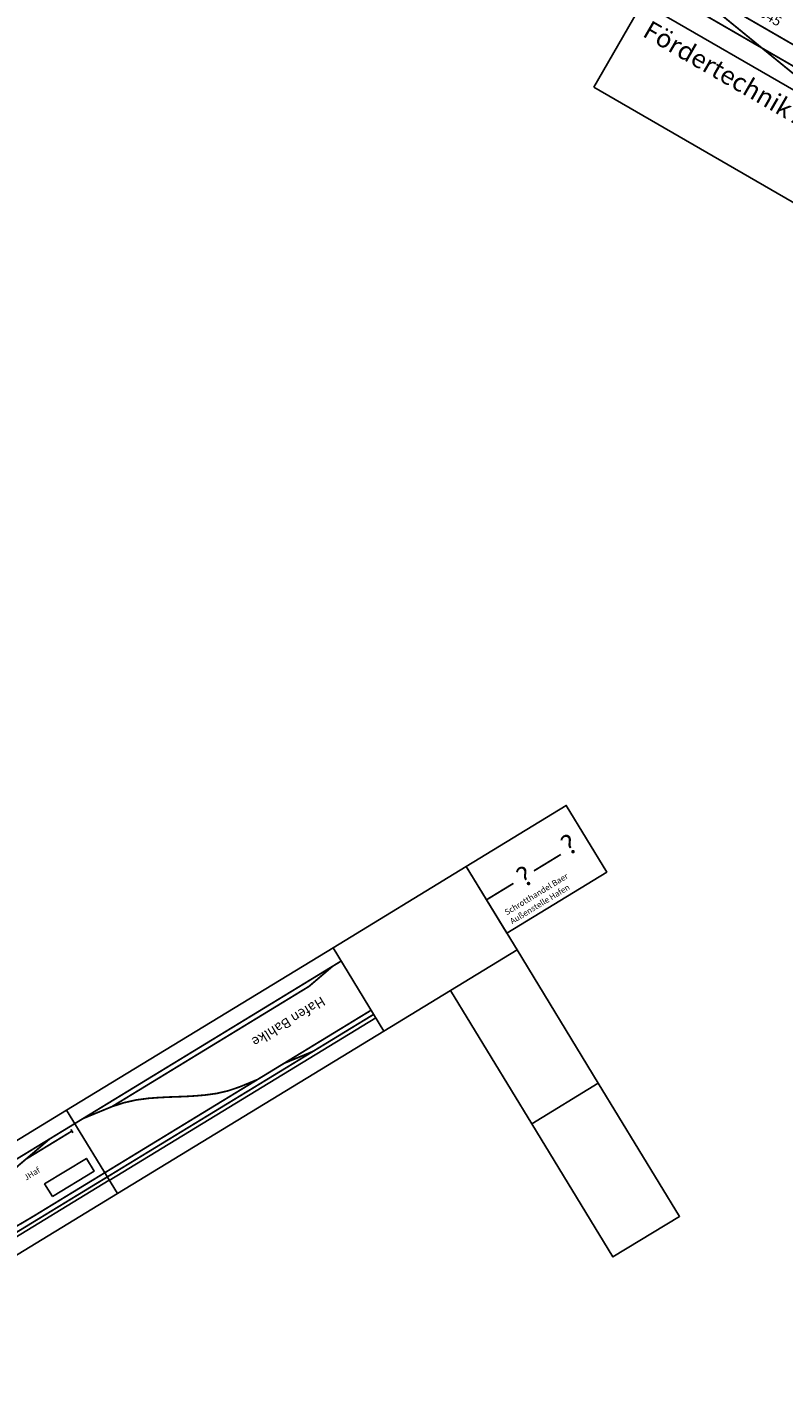
# Model space of a CAD drawing. Units: millimetres. Extents: x -4619 to 55648, y -18493 to 5883.
# Drawn here: x 10355 to 14231, y -7591 to -674 of the extents above; entities that cross this region are included whole.
import ezdxf

# ---------------------------------------------------------------- set-up
doc = ezdxf.new("R2010")
doc.units = ezdxf.units.MM
doc.layers.add('Bedienraum', color=2, linetype='Continuous')

# ---------------------------------------------------------------- blocks, each defined once
blk = doc.blocks.new('NRE-045')
for p, q in [((0, 200), (1600, 200)), ((0, -200), (0, 200)), ((1600, 200), (1600, -200)), ((1600, -200), (0, -200))]:
    blk.add_line(p, q)
at = {"const_width": 9}
for points in [[(0, 0), (1600, 0)], [(60, 0), (646.2, -95.1), (853.6, -128.6), (1353.6, -128.6)], [(646.2, -95.1), (146.2, -95.1)], [(646.2, -95.1), (1346.2, -95.1)]]:
    blk.add_lwpolyline(points, dxfattribs=at)
at = {"layer": 'Bedienraum'}
for p, q in [((0, 200), (0, 700)), ((0, 700), (1600, 700)), ((1600, 700), (1600, 200)), ((0, -200), (0, -700)), ((1600, -700), (1600, -200)), ((0, -700), (1600, -700))]:
    blk.add_line(p, q, dxfattribs=at)
for s, height, p in [('MiMal', 50, (440.2, 124)), ('1600', 50, (758.5, 133.2)), ('NRE-045', 50, (392.8, 39.9)), ('Fördertechnik AG', 95, (80, -349.1))]:
    blk.add_text(s, height=height).set_placement(p)
at = {"color": 2}
blk.add_text('FJ 28.03.2008', height=25, dxfattribs=at).set_placement((766.2, 75.9))
blk = doc.blocks.new('nre-mimal-045')
blk.add_blockref('NRE-045', (0, 0))
blk = doc.blocks.new('HafenBahlke')
blk.add_line((1600, 420.3), (0, 420.3))
blk.add_lwpolyline([(0, 0), (1600, 0), (1600, 500), (0, 500)], close=True)
at = {"const_width": 9}
for points in [[(0, 400), (1600, 400)], [(0, 375), (1600, 375)], [(364.5, 400), (522.4, 375)], [(781.5, 359.3), (682.4, 375)], [(0, 80), (1600, 80)], [(208.7, 105), (50.8, 80)], [(208.7, 105), (1391.3, 105)], [(1391.3, 105), (1549.2, 80)]]:
    blk.add_lwpolyline(points, dxfattribs=at)
blk.add_lwpolyline([(781.5, 359.3, -0.071071), (952.8, 303, -0.019122), (1086.4, 232.2, 0.013915), (1209, 166.5, 0.068772), (1391.3, 105, 9.63492)], format="xyb", dxfattribs=at)
blk.add_text('Hafen Bahlke', height=50).set_placement((179.6, 180.1))
blk = doc.blocks.new('NRE-501')
blk.add_line((0, -340), (1800, -340))
for points in [[(0, -420), (1800, -420), (1800, 80), (0, 80)], [(86.1, -228.7), (556.7, -228.7), (556.7, -166.6), (86.1, -166.6)], [(1507.6, -259.8), (1758.5, -259.8), (1758.5, -183.3), (1507.6, -183.3)]]:
    blk.add_lwpolyline(points, close=True)
at = {"const_width": 9}
for points in [[(0, 0), (1800, 0)], [(150, 0), (446.3, -46.9)], [(1342.3, 0), (1125.1, -34.4)], [(1650, 0), (1432.9, -34.4)], [(32.1, -14.8), (32.1, -35.2)], [(32.1, -25), (307.8, -25)], [(845.8, -24.2), (845.8, -44.6)], [(845.8, -34.4), (1125.1, -34.4)], [(1767.9, -25), (1492.2, -25)], [(1767.9, -14.8), (1767.9, -35.2)], [(0, -275), (900, -275)], [(821.1, -300), (978.9, -275)], [(900, -275), (978.9, -275)], [(978.9, -259.4), (1077.7, -275), (978.9, -259.4), (1028.3, -267.2)], [(978.9, -275), (1077.7, -259.4), (978.9, -275), (1028.3, -267.2)], [(900, -300), (0, -300)], [(1800, -320), (1265.3, -320)], [(1365.5, -295), (1800, -295)]]:
    blk.add_lwpolyline(points, dxfattribs=at)
for points in [[(446.3, -46.9, -0.068197), (610.8, -101.3, -0.013483), (712.6, -153.3, 0.011448), (810.3, -203.3, 0.073006), (978.9, -259.4, 9.764655)], [(1077.7, -259.4, 0.14249), (1255.3, -146.9, -0.133257), (1432.9, -34.4, -7.505575)], [(1077.7, -275, 0.039228), (1365.5, -295, 25.492057)], [(900, -300, -0.020842), (1082.6, -310, 0.020659), (1265.3, -320, 48.405183)]]:
    blk.add_lwpolyline(points, format="xyb", dxfattribs=at)
for points, start_tangent, end_tangent in [([(446.3, -46.9), (978.9, -259.4)], (0.987688, -0.156434), (0.987947, -0.154792)), ([(1432.9, -34.4), (1077.7, -259.4)], (-0.987688, -0.156434), (-0.987688, -0.156434)), ([(1077.7, -275), (1365.5, -295)], (0.987688, -0.156434), (1, 0)), ([(900, -300), (1265.3, -320)], (1, 0), (1, 0))]:
    blk.add_spline(points, degree=3, dxfattribs=dict(start_tangent=start_tangent, end_tangent=end_tangent))
for s, height, p in [('1800', 70, (81.9, -134.8)), ('NRE-501', 70, (767.6, -140.6)), ('JHaf', 30, (1434.4, -120.2)), ('Kai 4', 30, (930.8, -197.4))]:
    blk.add_text(s, height=height).set_placement(p)
blk = doc.blocks.new('BAER2')
blk.add_lwpolyline([(0, -200), (600, -200), (600, 200), (0, 200)], close=True)
at = {"const_width": 9}
for points in [[(0, 0), (161.3, 0)], [(284.3, 0), (445.6, 0)]]:
    blk.add_lwpolyline(points, dxfattribs=at)
for s, height, p in [('?', 100, (476.3, -28)), ('?', 100, (196.6, -48.6)), ('Schrotthandel Baer', 30, (46.5, -122.9)), ('Außenstelle Hafen', 30, (46.5, -175.9))]:
    blk.add_text(s, height=height).set_placement(p)

msp = doc.modelspace()

# ---------------------------------------------------------------- linework, layer by layer
for points in [[(12606.7, -4975.4), (11923.7, -5391.9), (12184.1, -5818.8), (12867.1, -5402.3)], [(12525.6, -5610.5), (12942.1, -6293.5), (13283.6, -6085.3), (12867.1, -5402.3)], [(12942.1, -6293.5), (13358.6, -6976.5), (13700.1, -6768.3), (13283.6, -6085.3)]]:
    msp.add_lwpolyline(points, close=True)

# ---------------------------------------------------------------- block references
for name, p, rotation in [('nre-mimal-045', (13610.2, -376.5), 330.0000762363014), ('BAER2', (12710.9, -5146.1), 31.37722185934051), ('HafenBahlke', (11923.7, -5391.9), 211.3772218590193), ('NRE-501', (9062.6, -7230.5), 31.37722185897482)]:
    msp.add_blockref(name, p, dxfattribs=dict(rotation=rotation))

doc.saveas('drawing.dxf')
